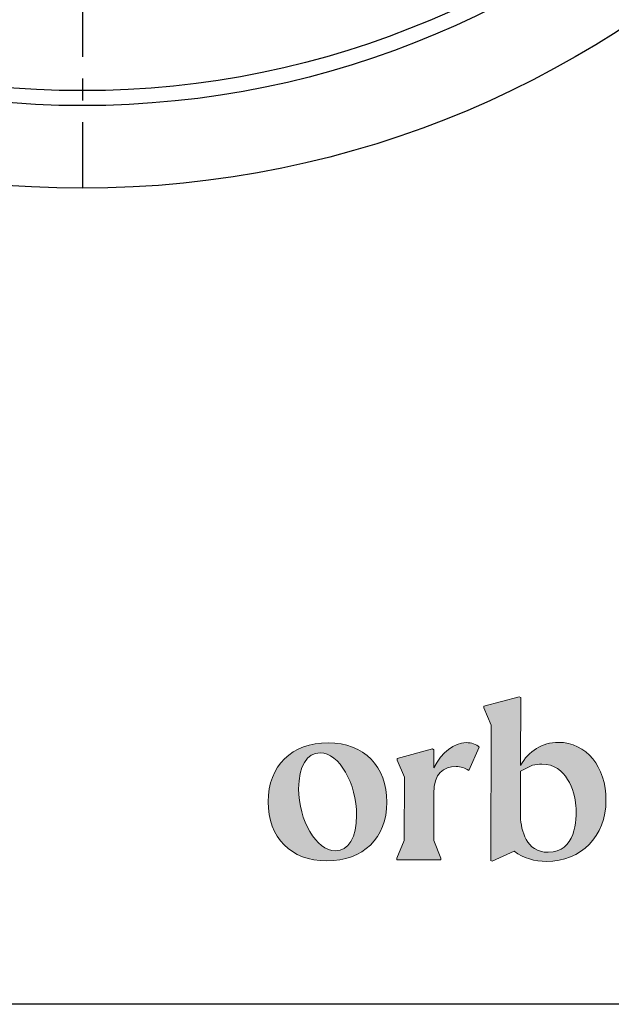
# Model space of a CAD drawing. Units: millimetres. Extents: x 0 to 2941, y -1 to 2079.
# Drawn here: x 1044 to 1241, y 0 to 328 of the extents above; entities that cross this region are included whole.
import ezdxf
from ezdxf.enums import TextEntityAlignment as Align

# ---------------------------------------------------------------- set-up
doc = ezdxf.new("R2010")
doc.units = ezdxf.units.MM
doc.header["$LTSCALE"] = 29
doc.header["$MEASUREMENT"] = 0
doc.linetypes.add('CENTER', pattern=[2, 1.25, -0.25, 0.25, -0.25])
doc.layers.add('Keski', color=1, linetype='CENTER')
doc.layers.add('Teksti', color=5, linetype='Continuous')
doc.layers.add('Logolayer', color=175, linetype='Continuous', lineweight=15)
doc.styles.add('Huom', font='calibri.ttf')

# ---------------------------------------------------------------- blocks, each defined once
blk = doc.blocks.new('OTSIKK-S')
at = {"layer": 'Logolayer'}
h = blk.add_hatch(color=256, dxfattribs=at)
h.dxf.hatch_style = 1
edge = h.paths.add_edge_path()
edge.add_line((-247.026, 11.37), (-247.019, 14.6))
edge.add_line((-247.019, 14.6), (-247.088, 14.635))
edge.add_line((-247.088, 14.635), (-248.77, 14.176))
edge.add_line((-248.77, 14.176), (-248.77, 14.105))
edge.add_line((-248.77, 14.105), (-248.427, 13.287))
edge.add_line((-248.427, 13.287), (-248.446, 6.834))
edge.add_line((-248.446, 6.834), (-248.383, 6.802))
edge.add_line((-248.383, 6.802), (-247.33, 7.284))
edge.add_spline(control_points=[(-247.33, 7.284), (-246.907, 6.947), (-246.341, 6.798), (-245.788, 6.797)], knot_values=[0, 0, 0, 0, 1, 1, 1, 1], degree=3, periodic=0)
edge.add_spline(control_points=[(-245.788, 6.797), (-244.142, 6.793), (-242.964, 7.987), (-242.96, 9.704)], knot_values=[0, 0, 0, 0, 1, 1, 1, 1], degree=3, periodic=0)
edge.add_spline(control_points=[(-242.96, 9.704), (-242.956, 11.305), (-243.897, 12.459), (-245.221, 12.462)], knot_values=[0, 0, 0, 0, 1, 1, 1, 1], degree=3, periodic=0)
edge.add_spline(control_points=[(-245.221, 12.462), (-245.993, 12.464), (-246.65, 12.051), (-247.032, 11.361)], knot_values=[0, 0, 0, 0, 1, 1, 1, 1], degree=3, periodic=0)
edge = h.paths.add_edge_path(flags=16)
edge.add_line((-247.027, 11.087), (-246.465, 11.375))
edge.add_spline(control_points=[(-246.465, 11.375), (-246.305, 11.41), (-246.157, 11.427), (-246.02, 11.427)], knot_values=[-0.118146, -0.118146, -0.118146, -0.118146, -0.00148, -0.00148, -0.00148, -0.00148], degree=3, periodic=0)
edge.add_spline(control_points=[(-246.014, 11.427), (-244.837, 11.425), (-244.456, 10.155), (-244.394, 9.447)], knot_values=[0, 0, 0, 0, 1, 1, 1, 1], degree=3, periodic=0)
edge.add_spline(control_points=[(-244.394, 9.447), (-244.334, 8.751), (-244.408, 7.23), (-245.712, 7.233)], knot_values=[0, 0, 0, 0, 1, 1, 1, 1], degree=3, periodic=0)
edge.add_spline(control_points=[(-245.712, 7.233), (-246.782, 7.236), (-246.992, 8.276), (-247.032, 8.914)], knot_values=[0, 0, 0, 0, 0.820642, 0.820642, 0.820642, 0.820642], degree=3, periodic=0)
edge.add_line((-247.032, 8.862), (-247.027, 11.087))
h = blk.add_hatch(color=256, dxfattribs=at)
h.dxf.hatch_style = 1
edge = h.paths.add_edge_path()
edge.add_spline(control_points=[(-253.392, 9.614), (-253.387, 11.319), (-254.478, 12.439), (-256.182, 12.443)], knot_values=[0, 0, 0, 0, 1, 1, 1, 1], degree=3, periodic=0)
edge.add_spline(control_points=[(-256.182, 12.443), (-257.921, 12.447), (-259.041, 11.344), (-259.045, 9.639)], knot_values=[0, 0, 0, 0, 1, 1, 1, 1], degree=3, periodic=0)
edge.add_spline(control_points=[(-259.045, 9.639), (-259.049, 7.923), (-257.958, 6.826), (-256.254, 6.822)], knot_values=[0, 0, 0, 0, 1, 1, 1, 1], degree=3, periodic=0)
edge.add_spline(control_points=[(-256.254, 6.822), (-254.527, 6.818), (-253.396, 7.91), (-253.392, 9.614)], knot_values=[0, 0, 0, 0, 1, 1, 1, 1], degree=3, periodic=0)
edge = h.paths.add_edge_path(flags=16)
edge.add_spline(control_points=[(-256.564, 11.96), (-255.666, 11.958), (-254.829, 10.505), (-254.832, 8.984)], knot_values=[0, 0, 0, 0, 1, 1, 1, 1], degree=3, periodic=0)
edge.add_spline(control_points=[(-254.832, 8.984), (-254.835, 7.936), (-255.216, 7.303), (-255.838, 7.305)], knot_values=[0, 0, 0, 0, 1, 1, 1, 1], degree=3, periodic=0)
edge.add_spline(control_points=[(-255.838, 7.305), (-256.759, 7.307), (-257.596, 8.749), (-257.593, 10.258)], knot_values=[0, 0, 0, 0, 1, 1, 1, 1], degree=3, periodic=0)
edge.add_spline(control_points=[(-257.593, 10.258), (-257.59, 11.329), (-257.209, 11.961), (-256.564, 11.96)], knot_values=[0, 0, 0, 0, 1, 1, 1, 1], degree=3, periodic=0)
h = blk.add_hatch(color=256, dxfattribs=at)
h.dxf.hatch_style = 1
edge = h.paths.add_edge_path()
edge.add_spline(control_points=[(-251.157, 10.027), (-251.155, 11.001), (-250.689, 11.312), (-250.095, 11.31)], knot_values=[0, 0, 0, 0, 1, 1, 1, 1], degree=3, periodic=0)
edge.add_spline(control_points=[(-250.095, 11.31), (-249.876, 11.31), (-249.669, 11.252), (-249.496, 11.125)], knot_values=[0, 0, 0, 0, 1, 1, 1, 1], degree=3, periodic=0)
edge.add_line((-249.496, 11.125), (-248.998, 12.241))
edge.add_spline(control_points=[(-248.998, 12.241), (-249.125, 12.368), (-249.366, 12.449), (-249.62, 12.45)], knot_values=[0, 0, 0, 0, 1, 1, 1, 1], degree=3, periodic=0)
edge.add_spline(control_points=[(-249.62, 12.45), (-250.184, 12.451), (-250.772, 11.992), (-251.154, 11.256)], knot_values=[0, 0, 0, 0, 1, 1, 1, 1], degree=3, periodic=0)
edge.add_line((-251.154, 11.255), (-251.152, 12.114))
edge.add_line((-251.152, 12.114), (-251.221, 12.15))
edge.add_line((-251.221, 12.15), (-252.903, 11.691))
edge.add_line((-252.903, 11.691), (-252.903, 11.62))
edge.add_line((-252.903, 11.62), (-252.56, 10.802))
edge.add_line((-252.56, 10.802), (-252.569, 7.799))
edge.add_line((-252.569, 7.799), (-252.916, 6.949))
edge.add_line((-252.916, 6.949), (-252.916, 6.88))
edge.add_line((-252.916, 6.88), (-250.819, 6.88))
edge.add_line((-250.819, 6.88), (-250.819, 6.949))
edge.add_line((-250.819, 6.949), (-251.162, 7.799))
edge.add_line((-251.162, 7.799), (-251.157, 10.027))
for p, q in [((-247.088, 14.635), (-248.77, 14.176)), ((-247.019, 14.6), (-247.088, 14.635)), ((-247.026, 11.371), (-247.019, 14.6)), ((-248.77, 14.176), (-248.77, 14.105)), ((-248.77, 14.105), (-248.427, 13.287)), ((-248.427, 13.287), (-248.446, 6.834)), ((-249.496, 11.125), (-248.998, 12.241)), ((-251.221, 12.15), (-252.903, 11.691)), ((-251.152, 12.114), (-251.221, 12.15)), ((-251.154, 11.256), (-251.152, 12.114)), ((-252.903, 11.691), (-252.903, 11.62)), ((-252.903, 11.62), (-252.56, 10.802)), ((-251.154, 11.256), (-251.154, 11.256)), ((-246.465, 11.375), (-247.027, 11.087)), ((-252.56, 10.802), (-252.569, 7.799)), ((-247.032, 8.914), (-247.027, 11.087)), ((-251.162, 7.799), (-251.157, 10.027)), ((-252.569, 7.799), (-252.916, 6.949)), ((-250.819, 6.949), (-251.162, 7.799)), ((-248.383, 6.802), (-247.33, 7.284)), ((-252.916, 6.88), (-252.916, 6.949)), ((-252.916, 6.88), (-250.819, 6.88)), ((-250.819, 6.88), (-250.819, 6.949)), ((-248.452, 6.837), (-248.383, 6.802))]:
    blk.add_line(p, q, dxfattribs=at)
for points in [[(-259.045, 9.639), (-259.041, 11.344), (-257.921, 12.447), (-256.182, 12.443)], [(-256.182, 12.443), (-254.478, 12.439), (-253.387, 11.319), (-253.392, 9.614)], [(-251.154, 11.256), (-250.772, 11.992), (-250.184, 12.451), (-249.62, 12.45)], [(-249.62, 12.45), (-249.366, 12.449), (-249.125, 12.368), (-248.998, 12.241)], [(-245.221, 12.462), (-245.993, 12.464), (-246.65, 12.051), (-247.032, 11.361)], [(-242.96, 9.704), (-242.956, 11.305), (-243.897, 12.459), (-245.221, 12.462)], [(-256.564, 11.96), (-257.209, 11.961), (-257.59, 11.329), (-257.593, 10.258)], [(-254.832, 8.984), (-254.829, 10.505), (-255.666, 11.958), (-256.564, 11.96)], [(-250.095, 11.31), (-250.689, 11.312), (-251.155, 11.001), (-251.157, 10.027)], [(-249.496, 11.125), (-249.669, 11.252), (-249.876, 11.31), (-250.095, 11.31)], [(-257.593, 10.258), (-257.596, 8.749), (-256.759, 7.307), (-255.838, 7.305)], [(-256.254, 6.822), (-257.958, 6.826), (-259.049, 7.923), (-259.045, 9.639)], [(-253.392, 9.614), (-253.396, 7.91), (-254.527, 6.818), (-256.254, 6.822)], [(-245.788, 6.797), (-244.142, 6.793), (-242.964, 7.987), (-242.96, 9.704)], [(-244.394, 9.447), (-244.334, 8.751), (-244.408, 7.23), (-245.712, 7.233)], [(-255.838, 7.305), (-255.216, 7.303), (-254.835, 7.936), (-254.832, 8.984)], [(-245.712, 7.233), (-246.782, 7.236), (-246.992, 8.276), (-247.032, 8.914)], [(-247.33, 7.284), (-246.907, 6.947), (-246.341, 6.798), (-245.788, 6.797)]]:
    blk.add_open_spline(points, degree=3, dxfattribs=at)
blk.add_open_spline([(-246.465, 11.375), (-246.305, 11.41), (-246.157, 11.427), (-246.02, 11.427), (-246.018, 11.427), (-246.016, 11.427), (-246.014, 11.427), (-244.837, 11.425), (-244.456, 10.155), (-244.394, 9.447)], degree=3, knots=[-0.118146, -0.118146, -0.118146, -0.118146, -0.00148, -0.00148, -0.00148, 0, 0, 0, 1, 1, 1, 1], dxfattribs=at)
at = {"layer": 'Logolayer', "style": 'Huom'}
for tag, p, height in [('SISALTO', (-156.622, 33.505), 2.326), ('LAJI', (-59.851, 33.505), 2.326), ('PÄIV', (-59.851, 23.886), 2.326), ('PIIRNO', (-98.613, 23.886), 2.326), ('HY', (-137.384, 23.886), 2.326), ('ASIA', (-154.729, 14.585), 2.405), ('OSO', (-154.729, 9.775), 2.405), ('TMPAI', (-154.729, 4.966), 2.405)]:
    blk.add_attdef(tag, p, '', height=height, dxfattribs=at)
blk.add_attdef('HP', text='', height=2.326, dxfattribs=at).set_placement((-114.904, 23.886), align=Align.RIGHT)

msp = doc.modelspace()

# ---------------------------------------------------------------- linework, layer by layer
for radius in [330, 302.5, 297.5]:
    msp.add_circle((1064.76, 601.77), radius)
at = {"layer": 'Keski'}
msp.add_line((1064.76, 931.77), (1064.76, 271.77), dxfattribs=at)
at = {"layer": 'Teksti'}
msp.add_lwpolyline([(0, 0), (0, 2079), (2940, 2079), (2940, 0), (0, 0)], dxfattribs=at)

# ---------------------------------------------------------------- block references
at = {"layer": 'Teksti', "xscale": 7, "yscale": 7, "zscale": 7}
msp.add_blockref('OTSIKK-S', (2940, 0), dxfattribs=at)

doc.saveas('drawing.dxf')
